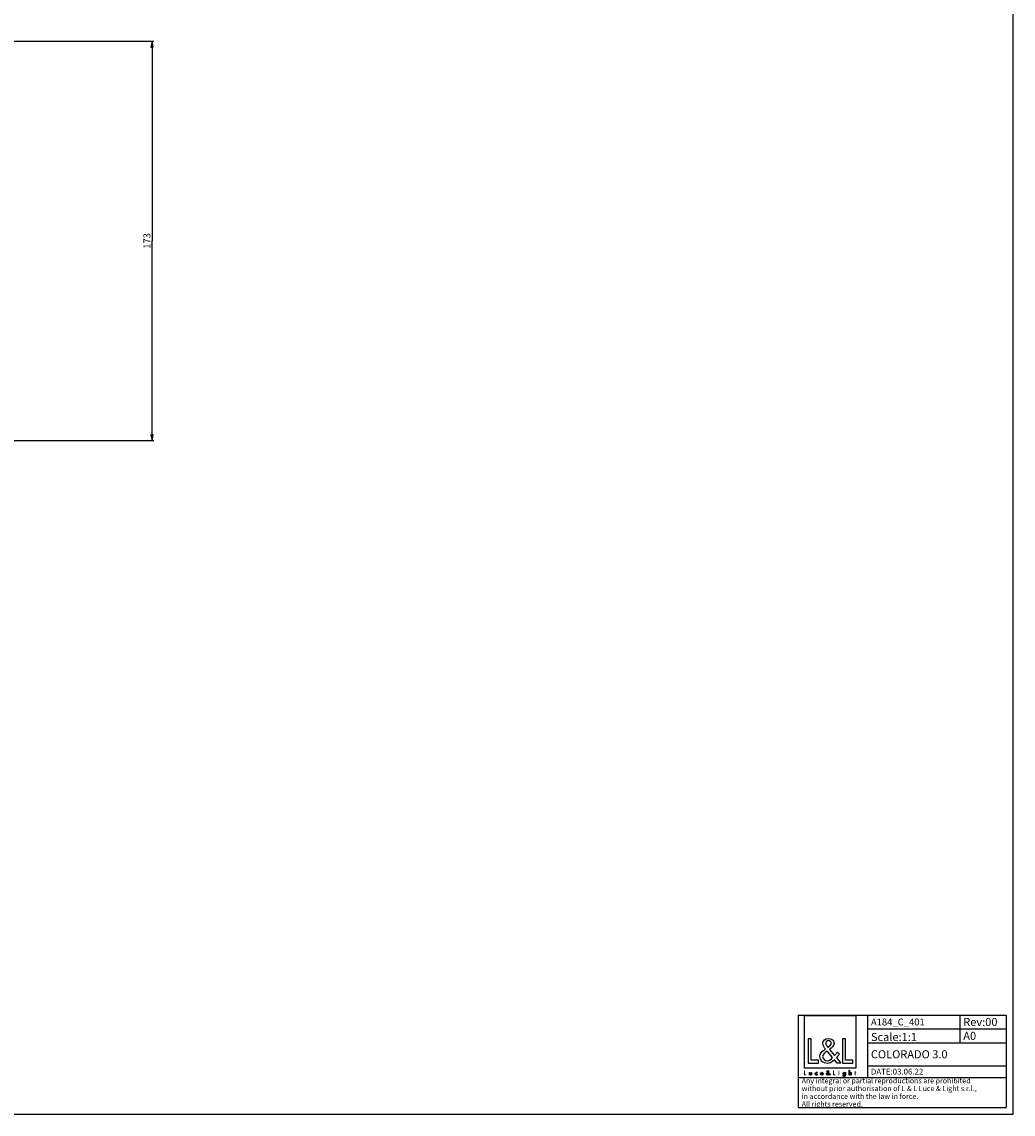
# Model space of a CAD drawing. Units: millimetres. Extents: x 0 to 1189, y 0 to 841.
# Drawn here: x 760 to 1189, y 0 to 473 of the extents above; entities that cross this region are included whole.
import ezdxf

# ---------------------------------------------------------------- set-up
doc = ezdxf.new("R2010")
doc.units = ezdxf.units.MM
doc.header["$LTSCALE"] = 65.395
doc.layers.get('0').update_dxf_attribs({"linetype": 'CONTINUOUS'})
doc.layers.add('9_SOLID', color=7, linetype='CONTINUOUS')
doc.styles.get("Standard").update_dxf_attribs({"font": 'arial.ttf'})
doc.dimstyles.new('DIMSTYLE_1', dxfattribs={"dimtxt": 3, "dimasz": 2.5, "dimexe": 0.75, "dimexo": 0.75, "dimgap": 0.75, "dimtad": 1, "dimtxsty": 'STANDARD', "dimblk": 'CLOSED', "dimblk1": 'CLOSED', "dimblk2": 'CLOSED', "dimcen": 0.09, "dimazin": 2, "dimtp": 0.5, "dimtm": 0.5, "dimtfac": 1, "dimtofl": 0, "dimtmove": 0, "dimatfit": 3, "dimldrblk": 'CLOSED', "dimfxl": 1, "dimtolj": 1, "dimarcsym": 0})

# ---------------------------------------------------------------- blocks, each defined once
blk = doc.blocks.new('_CLOSED')
at = {"color": 0, "linetype": 'ByBlock'}
for p, q in [((0, 0), (-1, 0.2)), ((-1, 0.2), (-1, -0.2)), ((-1, -0.2), (0, 0)), ((-1, 0), (0, 0))]:
    blk.add_line(p, q, dxfattribs=at)
blk = doc.blocks.new('*D1')
at = {"color": 2, "linetype": 'Continuous'}
for p, q in [((731.903125, 464.782072), (816.812847, 464.782072)), ((816.062847, 464.782072), (816.062847, 378.282072)), ((816.062847, 291.782072), (816.062847, 378.282072)), ((743.703125, 291.782072), (816.812847, 291.782072))]:
    blk.add_line(p, q, dxfattribs=at)
at = {"color": 2, "linetype": 'Continuous', "xscale": 2.5, "yscale": 2.5, "zscale": 2.5}
for p, rotation in [((816.062847, 464.782072), 90), ((816.062847, 291.782072), 270)]:
    blk.add_blockref('_CLOSED', p, dxfattribs=dict(at, rotation=rotation))
at = {"color": 2, "linetype": 'Continuous', "insert": (812.312847, 378.282072), "char_height": 3, "width": 6.992565, "attachment_point": 2, "rotation": 90, "line_spacing_factor": 0.9}
blk.add_mtext('173', dxfattribs=at)
blk = doc.blocks.new('LOGO2_BL0', base_point=(1109.74, 29.43))
at = {"color": 7, "linetype": 'Continuous'}
for p, q in [((1120.95, 42.55), (1098.54, 42.55)), ((1098.54, 42.55), (1098.54, 20.14)), ((1120.95, 20.14), (1120.95, 42.55)), ((1101.49, 32.62), (1100.18, 32.62)), ((1100.18, 32.62), (1100.18, 22.16)), ((1101.49, 23.36), (1101.49, 32.62)), ((1116.42, 32.62), (1115.12, 32.62)), ((1115.12, 32.62), (1115.12, 22.16)), ((1116.42, 23.36), (1116.42, 32.62)), ((1098.54, 20.14), (1120.95, 20.14)), ((1100.18, 22.16), (1104.66, 22.16)), ((1104.66, 23.36), (1101.49, 23.36)), ((1104.66, 22.16), (1104.66, 23.36)), ((1115.12, 22.16), (1119.6, 22.16)), ((1119.6, 23.36), (1116.42, 23.36)), ((1119.6, 22.16), (1119.6, 23.36))]:
    blk.add_line(p, q, dxfattribs=at)
at = {"color": 7, "linetype": 'Continuous', "const_width": 0.2}
for points in [[(1098.54, 18.82), (1098.54, 16.96)], [(1098.77, 18.82), (1098.54, 18.82)], [(1098.54, 16.96), (1099.33, 16.96)], [(1098.77, 17.17), (1098.77, 18.82)], [(1099.33, 17.17), (1098.77, 17.17)], [(1099.33, 16.96), (1099.33, 17.17)], [(1111.37, 18.82), (1111.14, 18.82)], [(1111.14, 18.82), (1111.14, 16.96)], [(1111.14, 16.96), (1111.94, 16.96)], [(1111.37, 17.17), (1111.37, 18.82)], [(1111.94, 17.17), (1111.37, 17.17)], [(1111.94, 16.96), (1111.94, 17.17)], [(1113.62, 18.11), (1113.39, 18.11)], [(1113.39, 18.11), (1113.39, 16.96)], [(1113.39, 16.96), (1113.62, 16.96)], [(1113.62, 16.96), (1113.62, 18.11)], [(1120.5, 18.11), (1120.38, 18.11)], [(1120.38, 18.11), (1120.38, 17.91)], [(1120.38, 17.91), (1120.5, 17.91)], [(1120.72, 18.56), (1120.5, 18.56)], [(1120.5, 18.56), (1120.5, 18.11)], [(1120.5, 17.91), (1120.5, 16.96)], [(1120.5, 16.96), (1120.72, 16.96)], [(1120.72, 18.11), (1120.72, 18.56)], [(1120.94, 18.11), (1120.72, 18.11)], [(1120.72, 17.91), (1120.94, 17.91)], [(1120.72, 16.96), (1120.72, 17.91)], [(1120.94, 17.91), (1120.94, 18.11)]]:
    blk.add_lwpolyline(points, dxfattribs=at)
blk.add_lwpolyline([(1113.35, 18.64, 1), (1113.66, 18.64, 1)], format="xyb", close=True, dxfattribs=at)
at = {"color": 7, "linetype": 'Continuous'}
for points, knots in [([(1112.73, 22.16), (1112.73, 22.16), (1114.34, 22.16), (1114.34, 22.16), (1114.34, 22.16), (1112.47, 24.48), (1112.47, 24.48), (1112.47, 24.48), (1113.75, 25.98), (1113.75, 25.98), (1113.75, 25.98), (1112.91, 26.84), (1112.91, 26.84), (1112.91, 26.84), (1111.69, 25.42), (1111.69, 25.42), (1111.69, 25.42), (1109.52, 28.06), (1109.52, 28.06), (1110.39, 28.7), (1111.42, 29.49), (1111.42, 30.67), (1111.42, 32.04), (1110.28, 32.84), (1109, 32.84), (1107.63, 32.84), (1106.59, 32), (1106.59, 30.55), (1106.59, 29.67), (1107.14, 28.89), (1107.74, 28.27), (1107.74, 28.27), (1107.09, 27.79), (1107.09, 27.79), (1106.09, 27.07), (1105.26, 26.35), (1105.26, 25.02), (1105.26, 23.22), (1106.71, 21.94), (1108.46, 21.94), (1109.7, 21.94), (1110.81, 22.65), (1111.6, 23.58), (1111.6, 23.58), (1112.73, 22.16), (1112.73, 22.16)], [0, 0, 0, 0, 1, 1, 1, 2, 2, 2, 3, 3, 3, 4, 4, 4, 5, 5, 5, 6, 6, 6, 7, 7, 7, 8, 8, 8, 9, 9, 9, 10, 10, 10, 11, 11, 11, 12, 12, 12, 13, 13, 13, 14, 14, 14, 15, 15, 15, 15]), ([(1108.78, 28.96), (1108.78, 28.96), (1108.43, 29.4), (1108.43, 29.4), (1108.13, 29.79), (1107.81, 30.18), (1107.81, 30.71), (1107.81, 31.37), (1108.35, 31.82), (1108.98, 31.82), (1109.67, 31.82), (1110.2, 31.42), (1110.2, 30.68), (1110.2, 29.92), (1109.47, 29.49), (1108.95, 29.07), (1108.95, 29.07), (1108.78, 28.96), (1108.78, 28.96)], [0, 0, 0, 0, 1, 1, 1, 2, 2, 2, 3, 3, 3, 4, 4, 4, 5, 5, 5, 6, 6, 6, 6]), ([(1108.5, 27.32), (1108.5, 27.32), (1110.82, 24.49), (1110.82, 24.49), (1110.17, 23.84), (1109.39, 23.11), (1108.42, 23.11), (1107.42, 23.11), (1106.48, 24.03), (1106.48, 25.03), (1106.48, 26.03), (1107.66, 26.74), (1108.38, 27.24), (1108.38, 27.24), (1108.5, 27.32), (1108.5, 27.32)], [0, 0, 0, 0, 1, 1, 1, 2, 2, 2, 3, 3, 3, 4, 4, 4, 5, 5, 5, 5]), ([(1117.9, 19.1), (1117.9, 19.1), (1117.9, 16.96), (1117.9, 16.96), (1117.9, 16.96), (1118.12, 16.96), (1118.12, 16.96), (1118.12, 16.96), (1118.12, 17.49), (1118.12, 17.49), (1118.12, 17.7), (1118.12, 17.95), (1118.41, 17.95), (1118.63, 17.95), (1118.66, 17.82), (1118.66, 17.62), (1118.66, 17.62), (1118.66, 16.96), (1118.66, 16.96), (1118.66, 16.96), (1118.88, 16.96), (1118.88, 16.96), (1118.88, 16.96), (1118.88, 17.65), (1118.88, 17.65), (1118.88, 17.93), (1118.8, 18.15), (1118.47, 18.15), (1118.33, 18.15), (1118.19, 18.08), (1118.13, 17.96), (1118.13, 17.96), (1118.12, 17.96), (1118.12, 17.96), (1118.12, 17.96), (1118.12, 19.1), (1118.12, 19.1), (1118.12, 19.1), (1117.9, 19.1), (1117.9, 19.1)], [0, 0, 0, 0, 1, 1, 1, 2, 2, 2, 3, 3, 3, 4, 4, 4, 5, 5, 5, 6, 6, 6, 7, 7, 7, 8, 8, 8, 9, 9, 9, 10, 10, 10, 11, 11, 11, 12, 12, 12, 13, 13, 13, 13]), ([(1100.73, 18.11), (1100.73, 18.11), (1100.73, 17.45), (1100.73, 17.45), (1100.73, 17.14), (1100.88, 16.92), (1101.22, 16.92), (1101.56, 16.92), (1101.71, 17.14), (1101.71, 17.45), (1101.71, 17.45), (1101.71, 18.11), (1101.71, 18.11), (1101.71, 18.11), (1101.48, 18.11), (1101.48, 18.11), (1101.48, 18.11), (1101.48, 17.48), (1101.48, 17.48), (1101.48, 17.29), (1101.44, 17.13), (1101.22, 17.13), (1101, 17.13), (1100.95, 17.29), (1100.95, 17.48), (1100.95, 17.48), (1100.95, 18.11), (1100.95, 18.11), (1100.95, 18.11), (1100.73, 18.11), (1100.73, 18.11)], [0, 0, 0, 0, 1, 1, 1, 2, 2, 2, 3, 3, 3, 4, 4, 4, 5, 5, 5, 6, 6, 6, 7, 7, 7, 8, 8, 8, 9, 9, 9, 10, 10, 10, 10]), ([(1104.13, 18.07), (1104.04, 18.12), (1103.93, 18.15), (1103.82, 18.15), (1103.47, 18.15), (1103.19, 17.89), (1103.19, 17.53), (1103.19, 17.18), (1103.47, 16.92), (1103.81, 16.92), (1103.93, 16.92), (1104.03, 16.95), (1104.13, 17), (1104.13, 17), (1104.13, 17.28), (1104.13, 17.28), (1104.05, 17.19), (1103.94, 17.13), (1103.81, 17.13), (1103.58, 17.13), (1103.42, 17.3), (1103.42, 17.54), (1103.42, 17.75), (1103.58, 17.94), (1103.8, 17.94), (1103.93, 17.94), (1104.04, 17.89), (1104.13, 17.79), (1104.13, 17.79), (1104.13, 18.07), (1104.13, 18.07)], [0, 0, 0, 0, 1, 1, 1, 2, 2, 2, 3, 3, 3, 4, 4, 4, 5, 5, 5, 6, 6, 6, 7, 7, 7, 8, 8, 8, 9, 9, 9, 10, 10, 10, 10]), ([(1106.66, 17.5), (1106.66, 17.5), (1106.66, 17.54), (1106.66, 17.54), (1106.66, 17.88), (1106.49, 18.15), (1106.12, 18.15), (1105.75, 18.15), (1105.56, 17.88), (1105.56, 17.53), (1105.56, 17.19), (1105.78, 16.92), (1106.13, 16.92), (1106.35, 16.92), (1106.55, 17.04), (1106.66, 17.24), (1106.66, 17.24), (1106.47, 17.34), (1106.47, 17.34), (1106.39, 17.21), (1106.3, 17.12), (1106.13, 17.12), (1105.92, 17.12), (1105.79, 17.3), (1105.78, 17.5), (1105.78, 17.5), (1106.66, 17.5), (1106.66, 17.5)], [0, 0, 0, 0, 1, 1, 1, 2, 2, 2, 3, 3, 3, 4, 4, 4, 5, 5, 5, 6, 6, 6, 7, 7, 7, 8, 8, 8, 9, 9, 9, 9]), ([(1105.79, 17.67), (1105.82, 17.83), (1105.95, 17.96), (1106.12, 17.96), (1106.3, 17.96), (1106.41, 17.84), (1106.44, 17.67), (1106.44, 17.67), (1105.79, 17.67), (1105.79, 17.67)], [0, 0, 0, 0, 1, 1, 1, 2, 2, 2, 3, 3, 3, 3]), ([(1109.44, 16.96), (1109.44, 16.96), (1109.72, 16.96), (1109.72, 16.96), (1109.72, 16.96), (1109.39, 17.37), (1109.39, 17.37), (1109.39, 17.37), (1109.62, 17.64), (1109.62, 17.64), (1109.62, 17.64), (1109.47, 17.79), (1109.47, 17.79), (1109.47, 17.79), (1109.25, 17.54), (1109.25, 17.54), (1109.25, 17.54), (1108.87, 18.01), (1108.87, 18.01), (1109.02, 18.12), (1109.2, 18.26), (1109.2, 18.47), (1109.2, 18.72), (1109, 18.86), (1108.77, 18.86), (1108.53, 18.86), (1108.35, 18.71), (1108.35, 18.45), (1108.35, 18.29), (1108.45, 18.16), (1108.55, 18.05), (1108.55, 18.05), (1108.43, 17.96), (1108.43, 17.96), (1108.26, 17.83), (1108.11, 17.71), (1108.11, 17.47), (1108.11, 17.15), (1108.37, 16.92), (1108.68, 16.92), (1108.9, 16.92), (1109.09, 17.05), (1109.24, 17.21), (1109.24, 17.21), (1109.44, 16.96), (1109.44, 16.96)], [0, 0, 0, 0, 1, 1, 1, 2, 2, 2, 3, 3, 3, 4, 4, 4, 5, 5, 5, 6, 6, 6, 7, 7, 7, 8, 8, 8, 9, 9, 9, 10, 10, 10, 11, 11, 11, 12, 12, 12, 13, 13, 13, 14, 14, 14, 15, 15, 15, 15]), ([(1108.69, 17.88), (1108.69, 17.88), (1109.1, 17.38), (1109.1, 17.38), (1108.98, 17.26), (1108.84, 17.13), (1108.67, 17.13), (1108.49, 17.13), (1108.33, 17.29), (1108.33, 17.47), (1108.33, 17.65), (1108.54, 17.78), (1108.66, 17.86), (1108.66, 17.86), (1108.69, 17.88), (1108.69, 17.88)], [0, 0, 0, 0, 1, 1, 1, 2, 2, 2, 3, 3, 3, 4, 4, 4, 5, 5, 5, 5]), ([(1108.74, 18.17), (1108.74, 18.17), (1108.67, 18.25), (1108.67, 18.25), (1108.62, 18.32), (1108.56, 18.39), (1108.56, 18.48), (1108.56, 18.6), (1108.66, 18.68), (1108.77, 18.68), (1108.89, 18.68), (1108.99, 18.6), (1108.99, 18.47), (1108.99, 18.34), (1108.86, 18.26), (1108.76, 18.19), (1108.76, 18.19), (1108.74, 18.17), (1108.74, 18.17)], [0, 0, 0, 0, 1, 1, 1, 2, 2, 2, 3, 3, 3, 4, 4, 4, 5, 5, 5, 6, 6, 6, 6]), ([(1116.33, 18.11), (1116.33, 18.11), (1116.11, 18.11), (1116.11, 18.11), (1116.11, 18.11), (1116.11, 17.92), (1116.11, 17.92), (1116.11, 17.92), (1116.1, 17.92), (1116.1, 17.92), (1116.01, 18.06), (1115.87, 18.15), (1115.7, 18.15), (1115.37, 18.15), (1115.16, 17.86), (1115.16, 17.55), (1115.16, 17.22), (1115.36, 16.92), (1115.71, 16.92), (1115.87, 16.92), (1116.01, 17.01), (1116.1, 17.14), (1116.1, 17.14), (1116.11, 17.14), (1116.11, 17.14), (1116.11, 17.14), (1116.11, 16.92), (1116.11, 16.92), (1116.11, 16.69), (1116.05, 16.5), (1115.78, 16.5), (1115.58, 16.5), (1115.43, 16.62), (1115.43, 16.82), (1115.43, 16.82), (1115.21, 16.82), (1115.21, 16.82), (1115.22, 16.5), (1115.45, 16.3), (1115.77, 16.3), (1116.22, 16.3), (1116.33, 16.59), (1116.33, 16.98), (1116.33, 16.98), (1116.33, 18.11), (1116.33, 18.11)], [0, 0, 0, 0, 1, 1, 1, 2, 2, 2, 3, 3, 3, 4, 4, 4, 5, 5, 5, 6, 6, 6, 7, 7, 7, 8, 8, 8, 9, 9, 9, 10, 10, 10, 11, 11, 11, 12, 12, 12, 13, 13, 13, 14, 14, 14, 15, 15, 15, 15]), ([(1115.75, 17.12), (1115.51, 17.12), (1115.38, 17.32), (1115.38, 17.54), (1115.38, 17.75), (1115.52, 17.95), (1115.75, 17.95), (1115.99, 17.95), (1116.12, 17.76), (1116.12, 17.54), (1116.12, 17.31), (1115.99, 17.12), (1115.75, 17.12)], [0, 0, 0, 0, 1, 1, 1, 2, 2, 2, 3, 3, 3, 4, 4, 4, 4])]:
    blk.add_open_spline(points, degree=3, knots=knots, dxfattribs=at)
blk = doc.blocks.new('*T7')
at = {"color": 2, "linetype": 'Continuous'}
for p, q in [((0, 0), (90, 0)), ((0, 0), (0, -40)), ((30, 0), (30, -27)), ((70, 0), (70, -12)), ((90, 0), (90, -40)), ((30, -6), (90, -6)), ((30, -12), (90, -12)), ((30, -22), (90, -22)), ((0, -27), (90, -27)), ((0, -40), (90, -40))]:
    blk.add_line(p, q, dxfattribs=at)
at = {"layer": '9_SOLID', "color": 2, "linetype": 'Continuous', "attachment_point": 1, "line_spacing_factor": 0.9}
for s, insert, char_height, width in [('A184_C_401', (31.4875, -1.5), 3, 48.914498), ('Rev:00', (71.4875, -1.25), 3.5, 30.966543), ('Scale:1:1', (31.4875, -7.75), 3.5, 40.724907), ('A0', (71.4875, -7.25), 3.5, 11.944238), ('COLORADO 3.0', (31.4875, -15.25), 3.5, 72.185874), ('DATE:03.06.22', (31.4875, -23.25), 2.5, 47.695167), ('Any integral or partial reproductions are prohibited \\Pwithout prior authorisation of L & L Luce & Light s.r.l., \\Pin accordance with the law in force. \\PAll rights reserved.', (1.4875, -27.3125), 2.25, 148.98513)]:
    blk.add_mtext(s, dxfattribs=dict(at, insert=insert, char_height=char_height, width=width))

msp = doc.modelspace()

# ---------------------------------------------------------------- linework, layer by layer
at = {"color": 7, "linetype": 'Continuous'}
for p, q in [((1189, 0), (1189, 841)), ((0, 0), (1189, 0))]:
    msp.add_line(p, q, dxfattribs=at)

# ---------------------------------------------------------------- block references
msp.add_blockref('*T7', (1095.918, 42.926))
at = {"color": 2, "linetype": 'Continuous'}
msp.add_blockref('LOGO2_BL0', (1109.744, 29.426), dxfattribs=at)

# ---------------------------------------------------------------- dimensions: what is measured, and where the dimension line sits
dim = msp.add_linear_dim(base=(816.063, 291.782), p1=(731.153, 464.782), p2=(742.953, 291.782), angle=270, dimstyle='DIMSTYLE_1', dxfattribs=at)
dim.commit()
dim.dimension.update_dxf_attribs({"geometry": '*D1', "text_midpoint": (816.063, 378.411), "dimtype": 160})

doc.saveas('drawing.dxf')
